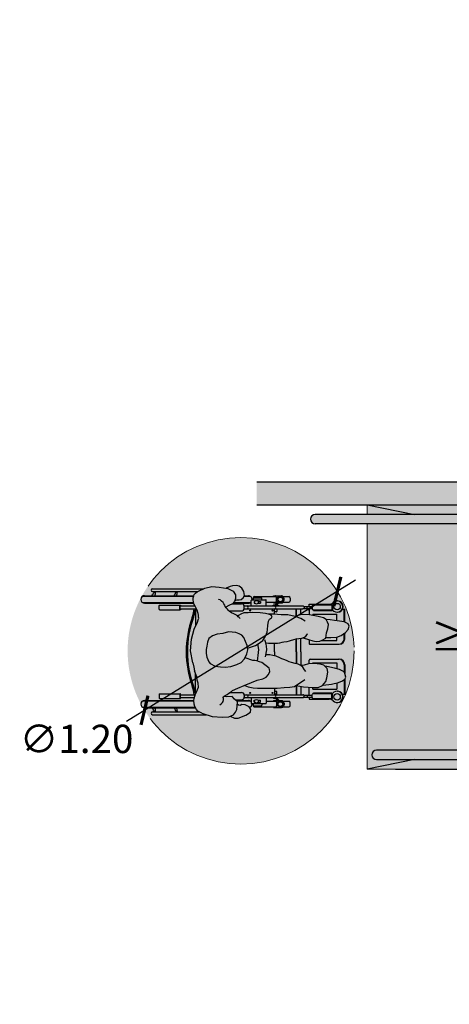
# Model space of a CAD drawing. Units: millimetres. Extents: x -2 to 18.4, y -0.2 to 11.8.
# Drawn here: x 7.1 to 9.4, y 0.4 to 5.6 of the extents above; entities that cross this region are included whole.
import ezdxf

# ---------------------------------------------------------------- set-up
doc = ezdxf.new("R2010")
doc.units = ezdxf.units.MM
doc.linetypes.add('LÍNEAS_OCULTAS2', pattern=[0.1875, 0.125, -0.0625])
doc.layers.add('Cotas', color=3, linetype='Continuous')
doc.styles.get("Standard").update_dxf_attribs({"font": 'arial.ttf'})
doc.dimstyles.new('1-75', dxfattribs={"dimscale": 0.075, "dimtxt": 2, "dimasz": 1.5, "dimexe": 1.5, "dimexo": 2, "dimgap": 0.75, "dimtad": 0, "dimtih": 1, "dimtoh": 1, "dimzin": 0, "dimdsep": 46, "dimtxsty": 'Standard', "dimblk1": 'ARCHTICK', "dimblk2": 'ARCHTICK', "dimsah": 1, "dimcen": 2.5, "dimdle": 1.5, "dimclrd": 256, "dimclre": 256, "dimclrt": 4, "dimadec": 0, "dimazin": 0, "dimtfac": 1, "dimtmove": 0, "dimatfit": 3, "dimfxl": 0.44, "dimtolj": 1, "dimtzin": 0, "dimarcsym": 0})

# ---------------------------------------------------------------- blocks, each defined once
blk = doc.blocks.new('_ArchTick')
at = {"color": 0, "linetype": 'ByBlock', "const_width": 0.15}
blk.add_lwpolyline([(-0.5, -0.5), (0.5, 0.5)], dxfattribs=at)
blk = doc.blocks.new('*D8')
at = {"layer": 'Cotas', "lineweight": -2, "transparency": 16777216}
for p, q in [((9.6067, 3.1731), (9.6067, 2.4937)), ((9.1191, 3.0606), (9.7192, 3.0606)), ((9.6067, 1.5486), (9.6067, 2.228)), ((9.1191, 1.6611), (9.7192, 1.6611))]:
    blk.add_line(p, q, dxfattribs=at)
at = {"layer": 'DEFPOINTS', "color": 0, "transparency": 16777216}
for p in [(8.9691, 3.0606), (8.9691, 1.6611), (9.6067, 1.6611)]:
    blk.add_point(p, dxfattribs=at)
at = {"layer": 'Cotas', "lineweight": -2, "transparency": 16777216, "xscale": 0.1125, "yscale": 0.1125, "zscale": 0.1125}
for p, rotation in [((9.6067, 3.0606), 90), ((9.6067, 1.6611), 270)]:
    blk.add_blockref('_ArchTick', p, dxfattribs=dict(at, rotation=rotation))
at = {"layer": 'Cotas', "color": 4, "transparency": 16777216, "insert": (9.6067, 2.3608), "char_height": 0.15, "attachment_point": 5}
blk.add_mtext('\\A1;≥1.20', dxfattribs=at)
blk = doc.blocks.new('USR')
at = {"true_color": 0xb8b8b8}
h = blk.add_hatch(color=9, dxfattribs=at)
h.dxf.hatch_style = 1
h.paths.add_polyline_path([(-0.1428, -0.54), (-0.146, -0.5139), (-0.155, -0.4841), (-0.1654, -0.4639), (-0.1829, -0.447), (-0.2077, -0.436), (-0.2265, -0.431), (-0.2467, -0.4354), (-0.267, -0.4434), (-0.2861, -0.4502), (-0.2969, -0.4608), (-0.303, -0.4725), (-0.3091, -0.489), (-0.312, -0.5245), (-0.3053, -0.5519), (-0.301, -0.5792), (-0.293, -0.6006), (-0.2802, -0.6186), (-0.2637, -0.6259), (-0.2436, -0.6286), (-0.2283, -0.6324), (-0.2081, -0.6315), (-0.1915, -0.6282), (-0.1689, -0.619), (-0.1605, -0.6132), (-0.1471, -0.5885), (-0.1443, -0.5625)])
h.paths.add_polyline_path([(-0.0693, 0.0039), (-0.0767, 0.0233), (-0.0855, 0.0345), (-0.0954, 0.0399), (-0.1118, 0.0356), (-0.121, 0.0312), (-0.125, 0.0223), (-0.131, 0.0089), (-0.1388, -0.015), (-0.1464, -0.0509), (-0.1482, -0.0611), (-0.1369, -0.0493), (-0.1191, -0.0472), (-0.0919, -0.0512), (-0.0731, -0.0562), (-0.057, -0.0696), (-0.0609, -0.03)])
h.paths.add_polyline_path([(-0.3276, -0.0465), (-0.3076, -0.0527), (-0.286, -0.056), (-0.2862, -0.0507), (-0.286, -0.0329), (-0.2879, -0.0033), (-0.2947, 0.017), (-0.3098, 0.0373), (-0.3238, 0.0517), (-0.3404, 0.0555), (-0.3511, 0.051), (-0.3608, 0.0321), (-0.3636, 0.0085), (-0.3674, -0.014), (-0.3713, -0.0364), (-0.3716, -0.0542), (-0.3596, -0.0484), (-0.3477, -0.0439)])
h.paths.add_polyline_path([(-0.4905, -0.4908), (-0.4727, -0.4911), (-0.4642, -0.4933), (-0.4671, -0.4843), (-0.4663, -0.4737), (-0.4682, -0.463), (-0.4771, -0.4538), (-0.4877, -0.4467), (-0.5066, -0.4506), (-0.5221, -0.4595), (-0.5321, -0.4726), (-0.5353, -0.4867), (-0.534, -0.5054), (-0.531, -0.5157), (-0.5228, -0.5357), (-0.5218, -0.5283), (-0.5084, -0.5012)])
h.paths.add_polyline_path([(0.0885, -0.4412), (0.0743, -0.4184), (0.06, -0.4166), (0.0486, -0.4256), (0.0391, -0.445), (0.037, -0.4605), (0.0421, -0.4682), (0.0397, -0.4761), (0.0354, -0.4819), (0.0433, -0.4825), (0.0604, -0.4837), (0.0737, -0.49), (0.0862, -0.5), (0.0928, -0.5159), (0.1029, -0.4962), (0.1024, -0.4775)])
at = {"true_color": 0xdbdbdb}
h = blk.add_hatch(color=254, dxfattribs=at)
h.dxf.hatch_style = 1
h.paths.add_polyline_path([(-0.0471, -0.2295), (-0.0492, -0.207), (-0.0544, -0.1992), (-0.0485, -0.1631), (-0.0459, -0.1419), (-0.0455, -0.117), (-0.0452, -0.0933), (-0.0543, -0.0718), (-0.0731, -0.0562), (-0.0919, -0.0512), (-0.1191, -0.0472), (-0.1369, -0.0493), (-0.1526, -0.0657), (-0.1576, -0.0846), (-0.1604, -0.1129), (-0.1584, -0.139), (-0.1528, -0.1604), (-0.1506, -0.1735), (-0.1494, -0.1757), (-0.1506, -0.1771), (-0.1567, -0.1888), (-0.1605, -0.2042), (-0.1652, -0.2216), (-0.1692, -0.2332), (-0.175, -0.2461), (-0.179, -0.2586), (-0.1834, -0.2679), (-0.1879, -0.2782), (-0.195, -0.2951), (-0.1985, -0.3107), (-0.2021, -0.3249), (-0.2025, -0.3391), (-0.2029, -0.3447), (-0.2257, -0.3405), (-0.2461, -0.3418), (-0.2589, -0.3447), (-0.2581, -0.3418), (-0.2568, -0.332), (-0.2564, -0.32), (-0.2559, -0.3115), (-0.2559, -0.3013), (-0.2568, -0.288), (-0.259, -0.2791), (-0.2608, -0.2679), (-0.263, -0.2581), (-0.2653, -0.2443), (-0.2684, -0.2332), (-0.2706, -0.2239), (-0.2733, -0.2172), (-0.2789, -0.1953), (-0.2811, -0.187), (-0.2821, -0.1716), (-0.2846, -0.1651), (-0.2757, -0.1397), (-0.2695, -0.1196), (-0.2669, -0.1031), (-0.2678, -0.0853), (-0.2723, -0.0734), (-0.2816, -0.0567), (-0.3076, -0.0527), (-0.3276, -0.0465), (-0.3477, -0.0439), (-0.3596, -0.0484), (-0.3716, -0.0542), (-0.3801, -0.0683), (-0.3864, -0.0931), (-0.3953, -0.1344), (-0.3957, -0.1652), (-0.3947, -0.1806), (-0.3864, -0.2033), (-0.3868, -0.2044), (-0.3944, -0.2399), (-0.3949, -0.2707), (-0.3978, -0.3062), (-0.3982, -0.3338), (-0.3969, -0.3275), (-0.3932, -0.3193), (-0.3872, -0.3146), (-0.3802, -0.3171), (-0.3744, -0.3266), (-0.3638, -0.3327), (-0.3437, -0.3354), (-0.3248, -0.3368), (-0.3106, -0.3382), (-0.2952, -0.3444), (-0.2847, -0.3505), (-0.2718, -0.3601), (-0.2636, -0.3709), (-0.2555, -0.3817), (-0.2546, -0.3832), (-0.2274, -0.3792), (-0.2141, -0.3796), (-0.1717, -0.385), (-0.1677, -0.3747), (-0.1652, -0.364), (-0.1386, -0.3289), (-0.1315, -0.3278), (-0.122, -0.3256), (-0.1079, -0.3317), (-0.095, -0.3426), (-0.0869, -0.3593), (-0.0802, -0.3866), (-0.0688, -0.414), (-0.0549, -0.4462), (-0.0489, -0.4297), (-0.0438, -0.4061), (-0.0411, -0.3848), (-0.0418, -0.3528), (-0.0425, -0.3184), (-0.0421, -0.2912), (-0.0452, -0.2568)])
h.paths.add_polyline_path([(-0.2274, -0.3792), (-0.2546, -0.3832), (-0.2474, -0.3948), (-0.2339, -0.4326), (-0.2265, -0.431), (-0.2077, -0.436), (-0.1882, -0.4446), (-0.1753, -0.4077), (-0.1752, -0.3983), (-0.1727, -0.3876), (-0.1717, -0.385), (-0.2141, -0.3796)], flags=17)
h.paths.add_polyline_path([(-0.2861, -0.4502), (-0.267, -0.4434), (-0.2467, -0.4354), (-0.2339, -0.4326), (-0.2474, -0.3948), (-0.2555, -0.3817), (-0.2636, -0.3709), (-0.2718, -0.3601), (-0.2847, -0.3505), (-0.2952, -0.3444), (-0.3106, -0.3382), (-0.3248, -0.3368), (-0.3437, -0.3354), (-0.3638, -0.3327), (-0.3744, -0.3266), (-0.3802, -0.3171), (-0.3872, -0.3146), (-0.3932, -0.3193), (-0.3969, -0.3275), (-0.4007, -0.3464), (-0.4047, -0.3724), (-0.4064, -0.4079), (-0.4043, -0.4293), (-0.4034, -0.4506), (-0.3977, -0.4649), (-0.3919, -0.4757), (-0.3883, -0.4803), (-0.3908, -0.483), (-0.3945, -0.4885), (-0.3996, -0.4983), (-0.4042, -0.5094), (-0.407, -0.5154), (-0.4116, -0.5205), (-0.4176, -0.5255), (-0.4222, -0.5297), (-0.4282, -0.5348), (-0.4316, -0.5372), (-0.4319, -0.5367), (-0.4388, -0.5224), (-0.4481, -0.5056), (-0.4586, -0.4948), (-0.4727, -0.4911), (-0.4905, -0.4908), (-0.5084, -0.5012), (-0.5218, -0.5283), (-0.5272, -0.5685), (-0.5313, -0.6051), (-0.5223, -0.6384), (-0.5091, -0.668), (-0.5045, -0.6754), (-0.498, -0.6823), (-0.4916, -0.6893), (-0.486, -0.6911), (-0.4768, -0.6939), (-0.4671, -0.6939), (-0.4564, -0.692), (-0.4449, -0.6888), (-0.4366, -0.6846), (-0.4264, -0.6791), (-0.4167, -0.6754), (-0.4065, -0.6722), (-0.4014, -0.6698), (-0.3922, -0.6685), (-0.3834, -0.6685), (-0.3788, -0.6675), (-0.3709, -0.6694), (-0.3593, -0.674), (-0.3263, -0.6887), (-0.2768, -0.7024), (-0.2212, -0.7068), (-0.1641, -0.6958), (-0.1431, -0.6909), (-0.1258, -0.6875), (-0.0969, -0.6765), (-0.0805, -0.6742), (-0.0657, -0.6697), (-0.0464, -0.6691), (-0.0357, -0.6731), (-0.0232, -0.6782), (-0.0147, -0.6833), (-0.0033, -0.6867), (0.0086, -0.6895), (0.0177, -0.6907), (0.0352, -0.689), (0.0466, -0.6861), (0.0608, -0.6776), (0.0681, -0.672), (0.079, -0.6533), (0.0937, -0.6029), (0.0983, -0.5537), (0.0954, -0.522), (0.0862, -0.5), (0.0737, -0.49), (0.0604, -0.4837), (0.0433, -0.4825), (0.0246, -0.4812), (0.0204, -0.4837), (0.0104, -0.4954), (-0.0012, -0.5075), (-0.0008, -0.5333), (-0.002, -0.5457), (-0.0028, -0.5449), (-0.0073, -0.5397), (-0.0118, -0.5312), (-0.0175, -0.5222), (-0.026, -0.5097), (-0.03, -0.5046), (-0.0413, -0.4796), (-0.0539, -0.4486), (-0.0688, -0.414), (-0.0802, -0.3866), (-0.0869, -0.3593), (-0.095, -0.3426), (-0.1079, -0.3317), (-0.122, -0.3256), (-0.1315, -0.3278), (-0.1386, -0.3289), (-0.1652, -0.364), (-0.1677, -0.3747), (-0.1727, -0.3876), (-0.1752, -0.3983), (-0.1753, -0.4077), (-0.1882, -0.4446), (-0.1829, -0.447), (-0.1654, -0.4639), (-0.155, -0.4841), (-0.146, -0.5139), (-0.1428, -0.54), (-0.1443, -0.5625), (-0.1471, -0.5885), (-0.1605, -0.6132), (-0.1689, -0.619), (-0.1915, -0.6282), (-0.2081, -0.6315), (-0.2283, -0.6324), (-0.2436, -0.6286), (-0.2637, -0.6259), (-0.2802, -0.6186), (-0.293, -0.6006), (-0.301, -0.5792), (-0.3053, -0.5519), (-0.312, -0.5245), (-0.3091, -0.489), (-0.303, -0.4725), (-0.2969, -0.4608)])
at = {"color": 6}
for p, q in [((-0.4612, -0.0023), (-0.4612, 0)), ((-0.3596, 0.0345), (-0.4215, 0.0345)), ((-0.4215, 0.0239), (-0.4215, 0.0345)), ((-0.3609, 0.0319), (-0.4215, 0.0319)), ((-0.4071, -0.0023), (-0.4071, 0)), ((-0.2796, 0.0345), (-0.3077, 0.0345)), ((-0.2796, 0.0319), (-0.3058, 0.0319)), ((-0.2529, -0.1318), (-0.2529, 0.0077)), ((-0.1813, -0.1318), (-0.1813, 0.0077)), ((-0.1546, 0.0345), (-0.1141, 0.0345)), ((-0.1546, 0.0319), (-0.1195, 0.0319)), ((-0.0855, 0.0345), (-0.0126, 0.0345)), ((-0.0834, 0.0319), (-0.0126, 0.0319)), ((-0.0271, -0.0023), (-0.0271, 0)), ((-0.0126, 0.0239), (-0.0126, 0.0345)), ((0.0271, -0.0023), (0.0271, 0)), ((-0.4453, -0.1363), (-0.4453, -0.0405)), ((-0.4425, -0.0238), (-0.4177, -0.0238)), ((-0.4425, -0.1182), (-0.4425, -0.0238)), ((-0.4184, -0.1182), (-0.4184, -0.0238)), ((-0.4151, -0.0282), (-0.4184, -0.0282)), ((-0.4184, -0.0313), (-0.4151, -0.0313)), ((-0.4151, -0.1162), (-0.4151, -0.0282)), ((-0.4071, -0.0015), (-0.4071, -0.0015)), ((-0.3657, -0.0038), (-0.3973, -0.0038)), ((-0.3973, -0.1185), (-0.3973, -0.0038)), ((-0.2707, -0.0038), (-0.2879, -0.0038)), ((-0.2707, -0.0778), (-0.2707, -0.0038)), ((-0.1635, -0.0038), (-0.1351, -0.0038)), ((-0.1635, -0.1185), (-0.1635, -0.0038)), ((-0.0674, -0.0038), (-0.0369, -0.0038)), ((-0.0369, -0.1185), (-0.0369, -0.0038)), ((-0.0191, -0.0282), (-0.0157, -0.0282)), ((-0.0191, -0.1162), (-0.0191, -0.0282)), ((-0.0157, -0.0313), (-0.0191, -0.0313)), ((0.0083, -0.0238), (-0.0165, -0.0238)), ((-0.0157, -0.1182), (-0.0157, -0.0238)), ((0.0083, -0.1182), (0.0083, -0.0238)), ((0.0111, -0.1363), (0.0111, -0.0405)), ((-0.4354, -0.1363), (-0.4453, -0.1363)), ((-0.4354, -0.1627), (-0.4354, -0.1222)), ((-0.4256, -0.1627), (-0.4256, -0.1222)), ((-0.4256, -0.1363), (-0.3953, -0.1363)), ((-0.4256, -0.146), (-0.4158, -0.1363)), ((-0.4184, -0.1162), (-0.4151, -0.1162)), ((-0.3973, -0.1185), (-0.3918, -0.1185)), ((-0.2746, -0.1363), (-0.2573, -0.1363)), ((-0.1586, -0.1363), (-0.1769, -0.1363)), ((-0.1599, -0.1185), (-0.1635, -0.1185)), ((-0.0086, -0.1363), (-0.0458, -0.1363)), ((-0.0369, -0.1185), (-0.0455, -0.1185)), ((-0.0157, -0.1162), (-0.0191, -0.1162)), ((-0.0086, -0.1627), (-0.0086, -0.1222)), ((0.0012, -0.1627), (0.0012, -0.1222)), ((0.0012, -0.1363), (0.0111, -0.1363)), ((-0.4372, -0.4489), (-0.4372, -0.167)), ((-0.4238, -0.4489), (-0.4238, -0.167)), ((-0.395, -0.1772), (-0.4238, -0.1772)), ((-0.2171, -0.1772), (-0.2817, -0.1772)), ((-0.2171, -0.1772), (-0.1507, -0.1772)), ((-0.0508, -0.1772), (-0.0104, -0.1772)), ((-0.0104, -0.4489), (-0.0104, -0.167)), ((0.003, -0.4489), (0.003, -0.167)), ((-0.4822, -0.2618), (-0.4822, -0.2349)), ((-0.4751, -0.2278), (-0.4626, -0.2278)), ((-0.4555, -0.2618), (-0.4555, -0.2349)), ((-0.3887, -0.197), (-0.4238, -0.197)), ((-0.3878, -0.1995), (-0.4238, -0.1995)), ((-0.2171, -0.197), (-0.2784, -0.197)), ((-0.2171, -0.1995), (-0.2778, -0.1995)), ((-0.2171, -0.197), (-0.1587, -0.197)), ((-0.2171, -0.1995), (-0.1594, -0.1995)), ((-0.0542, -0.1995), (-0.0104, -0.1995)), ((-0.0541, -0.197), (-0.0104, -0.197)), ((0.0213, -0.2618), (0.0213, -0.2349)), ((0.0409, -0.2278), (0.0284, -0.2278)), ((0.048, -0.2618), (0.048, -0.2349)), ((-0.4859, -0.3085), (-0.4859, -0.2692)), ((-0.4397, -0.2926), (-0.455, -0.2814)), ((-0.4518, -0.2838), (-0.4518, -0.2692)), ((-0.4518, -0.2698), (-0.4518, -0.2692)), ((-0.4372, -0.2801), (-0.4414, -0.3008)), ((0.003, -0.2801), (0.0072, -0.3008)), ((0.0055, -0.2926), (0.0209, -0.2814)), ((0.0176, -0.2838), (0.0176, -0.2692)), ((0.0176, -0.2698), (0.0176, -0.2692)), ((0.0517, -0.3085), (0.0517, -0.2692)), ((-0.4841, -0.3085), (-0.4859, -0.3085)), ((-0.4841, -0.3085), (-0.4841, -0.2986)), ((-0.4822, -0.3989), (-0.4822, -0.2961)), ((-0.441, -0.2991), (-0.4586, -0.2863)), ((-0.4555, -0.3425), (-0.4555, -0.2961)), ((-0.4543, -0.3008), (-0.4536, -0.3)), ((-0.4536, -0.3085), (-0.4536, -0.2986)), ((-0.4518, -0.3085), (-0.4536, -0.3085)), ((-0.4518, -0.3085), (-0.4518, -0.2913)), ((-0.3975, -0.3025), (-0.4238, -0.3025)), ((-0.4219, -0.2937), (-0.4219, -0.3025)), ((-0.4201, -0.2919), (-0.4103, -0.2919)), ((-0.4085, -0.2937), (-0.4085, -0.3025)), ((-0.2171, -0.3025), (-0.2559, -0.3025)), ((-0.2171, -0.3025), (-0.1967, -0.3025)), ((-0.0423, -0.3025), (-0.0104, -0.3025)), ((-0.0257, -0.2937), (-0.0257, -0.3025)), ((-0.0141, -0.2919), (-0.0239, -0.2919)), ((-0.0123, -0.2937), (-0.0123, -0.3025)), ((0.0069, -0.2991), (0.0245, -0.2863)), ((0.0176, -0.3085), (0.0176, -0.2913)), ((0.0176, -0.3085), (0.0194, -0.3085)), ((0.0194, -0.3085), (0.0194, -0.2986)), ((0.0213, -0.3425), (0.0213, -0.2961)), ((0.048, -0.3989), (0.048, -0.2961)), ((0.05, -0.3085), (0.05, -0.2986)), ((0.05, -0.3085), (0.0517, -0.3085)), ((-0.4766, -0.4027), (-0.4766, -0.3667)), ((-0.4667, -0.364), (-0.4739, -0.364)), ((-0.4667, -0.4122), (-0.4667, -0.3452)), ((-0.4372, -0.3425), (-0.4641, -0.3425)), ((-0.4592, -0.3824), (-0.4592, -0.3709)), ((-0.4592, -0.3709), (-0.4508, -0.3709)), ((-0.4508, -0.3824), (-0.4508, -0.3709)), ((0.003, -0.3425), (0.0299, -0.3425)), ((0.025, -0.3709), (0.0166, -0.3709)), ((0.0166, -0.3824), (0.0166, -0.3709)), ((0.025, -0.3824), (0.025, -0.3709)), ((0.0326, -0.4122), (0.0326, -0.3452)), ((0.0326, -0.364), (0.0398, -0.364)), ((0.0424, -0.4027), (0.0424, -0.3667)), ((-0.484, -0.4492), (-0.484, -0.4196)), ((-0.4751, -0.406), (-0.4667, -0.406)), ((-0.4667, -0.4054), (-0.4739, -0.4054)), ((-0.4702, -0.4112), (-0.4667, -0.4078)), ((-0.4372, -0.4149), (-0.4641, -0.4149)), ((-0.4592, -0.4017), (-0.4592, -0.3977)), ((-0.4592, -0.4017), (-0.4508, -0.4017)), ((-0.4537, -0.4998), (-0.4537, -0.4196)), ((-0.4508, -0.4017), (-0.4508, -0.3977)), ((0.003, -0.4149), (0.0299, -0.4149)), ((0.0166, -0.4017), (0.0166, -0.3977)), ((0.025, -0.4017), (0.0166, -0.4017)), ((0.0195, -0.4848), (0.0195, -0.4196)), ((0.025, -0.4017), (0.025, -0.3977)), ((0.0326, -0.4054), (0.0398, -0.4054)), ((0.0409, -0.406), (0.0326, -0.406)), ((0.0498, -0.4247), (0.0498, -0.4196)), ((-0.4867, -0.4474), (-0.4867, -0.4289)), ((-0.451, -0.5026), (-0.451, -0.4289)), ((-0.4479, -0.506), (-0.4479, -0.462)), ((-0.4265, -0.4486), (-0.4345, -0.4486)), ((-0.4131, -0.5217), (-0.4131, -0.462)), ((-0.0211, -0.5169), (-0.0211, -0.462)), ((-0.0077, -0.4486), (0.0003, -0.4486)), ((0.0137, -0.4916), (0.0137, -0.462)), ((0.0169, -0.4879), (0.0169, -0.4289)), ((-0.0039, -0.5436), (-0.0016, -0.5412)), ((-0.5201, -0.8901), (-0.5201, -0.6434)), ((0.0859, -0.8901), (0.0859, -0.6297)), ((-0.5067, -0.8901), (-0.5067, -0.6719)), ((-0.4867, -0.928), (-0.4867, -0.6909)), ((-0.484, -0.9374), (-0.484, -0.6917)), ((-0.4537, -0.9374), (-0.4537, -0.6913)), ((-0.451, -0.928), (-0.451, -0.6905)), ((-0.4372, -0.7552), (-0.4372, -0.6849)), ((-0.4238, -0.7552), (-0.4238, -0.6781)), ((-0.4238, -0.6825), (-0.3402, -0.6825)), ((-0.016, -0.6825), (-0.1126, -0.6825)), ((-0.0104, -0.7552), (-0.0104, -0.6846)), ((0.003, -0.7552), (0.003, -0.6882)), ((0.003, -0.6942), (0.0078, -0.6894)), ((0.0169, -0.928), (0.0169, -0.6906)), ((0.0195, -0.9374), (0.0195, -0.6905)), ((0.0498, -0.9374), (0.0498, -0.6842)), ((0.0525, -0.928), (0.0525, -0.6826)), ((0.0725, -0.8901), (0.0725, -0.6644)), ((-0.4416, -0.8559), (-0.4416, -0.7562)), ((-0.4193, -0.8559), (-0.4193, -0.7562)), ((-0.0148, -0.8559), (-0.0148, -0.7562)), ((0.0075, -0.8559), (0.0075, -0.7562))]:
    blk.add_line(p, q, dxfattribs=at)
for points in [[(-0.286, -0.056), (-0.2862, -0.0507), (-0.286, -0.0329), (-0.2879, -0.0033), (-0.2947, 0.017), (-0.3098, 0.0373), (-0.3238, 0.0517), (-0.3404, 0.0555), (-0.3511, 0.051), (-0.3608, 0.0321), (-0.3636, 0.0085), (-0.3674, -0.014), (-0.3713, -0.0364), (-0.3716, -0.0542)], [(-0.057, -0.0696), (-0.0609, -0.03), (-0.0693, 0.0039), (-0.0767, 0.0233), (-0.0855, 0.0345), (-0.0954, 0.0399), (-0.1118, 0.0356), (-0.121, 0.0312), (-0.125, 0.0223), (-0.131, 0.0089), (-0.1388, -0.015), (-0.1464, -0.0509), (-0.1482, -0.0611)], [(-0.2846, -0.1651), (-0.2757, -0.1397), (-0.2695, -0.1196), (-0.2669, -0.1031), (-0.2678, -0.0853), (-0.2723, -0.0734), (-0.2816, -0.0567), (-0.3076, -0.0527), (-0.3276, -0.0465), (-0.3477, -0.0439), (-0.3596, -0.0484), (-0.3716, -0.0542), (-0.3801, -0.0683), (-0.3864, -0.0931), (-0.3953, -0.1344), (-0.3957, -0.1652), (-0.3947, -0.1806), (-0.3864, -0.2033)], [(-0.0544, -0.1992), (-0.0485, -0.1631), (-0.0459, -0.1419), (-0.0455, -0.117), (-0.0452, -0.0933), (-0.0543, -0.0718), (-0.0731, -0.0562), (-0.0919, -0.0512), (-0.1191, -0.0472), (-0.1369, -0.0493), (-0.1526, -0.0657), (-0.1576, -0.0846), (-0.1604, -0.1129), (-0.1584, -0.139), (-0.1528, -0.1604), (-0.1506, -0.1735), (-0.1494, -0.1757)], [(-0.3648, -0.1562), (-0.3769, -0.1761), (-0.3868, -0.2044), (-0.3944, -0.2399), (-0.3949, -0.2707), (-0.3978, -0.3062), (-0.3982, -0.3338)], [(-0.2789, -0.1953), (-0.2811, -0.187), (-0.2821, -0.1716), (-0.2866, -0.1597), (-0.2913, -0.1525), (-0.3007, -0.1464), (-0.3054, -0.1452)], [(-0.1218, -0.1526), (-0.1302, -0.1584), (-0.1422, -0.1677), (-0.1506, -0.1771), (-0.1567, -0.1888), (-0.1605, -0.2042)], [(-0.0549, -0.4462), (-0.0489, -0.4297), (-0.0438, -0.4061), (-0.0411, -0.3848), (-0.0418, -0.3528), (-0.0425, -0.3184), (-0.0421, -0.2912), (-0.0452, -0.2568), (-0.0471, -0.2295), (-0.0492, -0.207), (-0.0828, -0.1567)], [(-0.2789, -0.1953), (-0.2733, -0.2172), (-0.2706, -0.2239), (-0.2684, -0.2332), (-0.2653, -0.2443), (-0.263, -0.2581), (-0.2608, -0.2679), (-0.259, -0.2791), (-0.2568, -0.288), (-0.2559, -0.3013), (-0.2559, -0.3115), (-0.2564, -0.32), (-0.2568, -0.332), (-0.2581, -0.3418), (-0.2589, -0.3447)], [(-0.1605, -0.2042), (-0.1652, -0.2216), (-0.1692, -0.2332), (-0.175, -0.2461), (-0.179, -0.2586), (-0.1834, -0.2679), (-0.1879, -0.2782), (-0.195, -0.2951), (-0.1985, -0.3107), (-0.2021, -0.3249), (-0.2025, -0.3391), (-0.2029, -0.3447)], [(-0.2339, -0.4326), (-0.2474, -0.3948), (-0.2555, -0.3817), (-0.2636, -0.3709), (-0.2718, -0.3601), (-0.2847, -0.3505), (-0.2952, -0.3444), (-0.3106, -0.3382), (-0.3248, -0.3368), (-0.3437, -0.3354), (-0.3638, -0.3327), (-0.3744, -0.3266), (-0.3802, -0.3171), (-0.3872, -0.3146), (-0.3932, -0.3193), (-0.3969, -0.3275), (-0.4007, -0.3464), (-0.4047, -0.3724), (-0.4064, -0.4079), (-0.4043, -0.4293), (-0.4034, -0.4506), (-0.3977, -0.4649), (-0.3919, -0.4757), (-0.3883, -0.4803)], [(-0.0413, -0.4796), (-0.0539, -0.4486), (-0.0688, -0.414), (-0.0802, -0.3866), (-0.0869, -0.3593), (-0.095, -0.3426), (-0.1079, -0.3317), (-0.122, -0.3256), (-0.1315, -0.3278), (-0.1386, -0.3289), (-0.1652, -0.364), (-0.1677, -0.3747), (-0.1727, -0.3876), (-0.1752, -0.3983), (-0.1753, -0.4077), (-0.1882, -0.4446)], [(-0.1919, -0.3467), (-0.2257, -0.3405), (-0.2461, -0.3418), (-0.2639, -0.3458), (-0.2737, -0.3494)], [(-0.1717, -0.385), (-0.2141, -0.3796), (-0.2274, -0.3792), (-0.2546, -0.3832)], [(0.0928, -0.5159), (0.1029, -0.4962), (0.1024, -0.4775), (0.0885, -0.4412), (0.0743, -0.4184), (0.06, -0.4166), (0.0486, -0.4256), (0.0391, -0.445), (0.037, -0.4605), (0.0421, -0.4682), (0.0397, -0.4761), (0.0354, -0.4819)], [(-0.4642, -0.4933), (-0.4671, -0.4843), (-0.4663, -0.4737), (-0.4682, -0.463), (-0.4771, -0.4538), (-0.4877, -0.4467), (-0.5066, -0.4506), (-0.5221, -0.4595), (-0.5321, -0.4726), (-0.5353, -0.4867), (-0.534, -0.5054), (-0.531, -0.5157), (-0.5228, -0.5357)], [(-0.3769, -0.4682), (-0.382, -0.4728), (-0.3857, -0.4774), (-0.3908, -0.483), (-0.3945, -0.4885), (-0.3996, -0.4983), (-0.4042, -0.5094), (-0.407, -0.5154), (-0.4116, -0.5205), (-0.4176, -0.5255), (-0.4222, -0.5297), (-0.4282, -0.5348), (-0.4352, -0.5399), (-0.4403, -0.5427), (-0.4472, -0.5464), (-0.4532, -0.5505), (-0.4611, -0.5575), (-0.4661, -0.5649), (-0.4685, -0.5704), (-0.4698, -0.5732)], [(-0.5223, -0.6384), (-0.5313, -0.6051), (-0.5272, -0.5685), (-0.5218, -0.5283), (-0.5084, -0.5012), (-0.4905, -0.4908), (-0.4727, -0.4911), (-0.4586, -0.4948), (-0.4481, -0.5056), (-0.4388, -0.5224), (-0.4319, -0.5367), (-0.4316, -0.5372)], [(0.0381, -0.5653), (0.0324, -0.5573), (0.0279, -0.5534), (0.0216, -0.5505), (0.0137, -0.5483), (0.0075, -0.5477), (0.0035, -0.5494), (0.0012, -0.5511), (0.0001, -0.5483), (-0.0028, -0.5449), (-0.0073, -0.5397), (-0.0118, -0.5312), (-0.0175, -0.5222), (-0.026, -0.5097), (-0.03, -0.5046), (-0.0413, -0.4796)], [(0.0937, -0.6029), (0.0983, -0.5537), (0.0954, -0.522), (0.0862, -0.5), (0.0737, -0.49), (0.0604, -0.4837), (0.0433, -0.4825), (0.0246, -0.4812), (0.0204, -0.4837), (0.0104, -0.4954), (-0.0012, -0.5075), (-0.0008, -0.5333), (-0.002, -0.5457)], [(0.079, -0.6533), (0.0937, -0.6029)], [(-0.3593, -0.674), (-0.3709, -0.6694), (-0.3788, -0.6675), (-0.3834, -0.6685), (-0.3922, -0.6685), (-0.4014, -0.6698), (-0.4065, -0.6722), (-0.4167, -0.6754), (-0.4264, -0.6791), (-0.4366, -0.6846), (-0.4449, -0.6888), (-0.4564, -0.692), (-0.4671, -0.6939), (-0.4768, -0.6939), (-0.486, -0.6911), (-0.4916, -0.6893), (-0.498, -0.6823), (-0.5045, -0.6754), (-0.5091, -0.668), (-0.5223, -0.6384)], [(0.079, -0.6533), (0.0681, -0.672), (0.0608, -0.6776), (0.0466, -0.6861), (0.0352, -0.689), (0.0177, -0.6907), (0.0086, -0.6895), (-0.0033, -0.6867), (-0.0147, -0.6833), (-0.0232, -0.6782), (-0.0357, -0.6731), (-0.0464, -0.6691), (-0.0657, -0.6697), (-0.0805, -0.6742), (-0.0969, -0.6765), (-0.1258, -0.6875)], [(-0.1641, -0.6958), (-0.2212, -0.7068), (-0.2768, -0.7024), (-0.3263, -0.6887), (-0.3593, -0.674)], [(-0.1641, -0.6958), (-0.1431, -0.6909), (-0.1258, -0.6875)]]:
    blk.add_lwpolyline(points, dxfattribs=at)
for points in [[(-0.4425, -0.0238, 0.216092), (-0.4419, -0.0251, 0.093108), (-0.439, -0.0269, 0.049776), (-0.4354, -0.0278, 0.037322), (-0.4305, -0.0281, 0.037322), (-0.4256, -0.0278, 0.049776), (-0.422, -0.0269, 0.093108), (-0.4191, -0.0251, 0.216092), (-0.4184, -0.0238, 0.216092)], [(0.0083, -0.0238, -0.216092), (0.0077, -0.0251, -0.093108), (0.0048, -0.0269, -0.049776), (0.0012, -0.0278, -0.037322), (-0.0037, -0.0281, -0.037322), (-0.0086, -0.0278, -0.049776), (-0.0122, -0.0269, -0.093108), (-0.0151, -0.0251, -0.216092), (-0.0157, -0.0238, -0.216092)], [(-0.4425, -0.1182, 0.216092), (-0.4419, -0.1196, 0.093108), (-0.439, -0.1213, 0.049776), (-0.4354, -0.1222, 0.037322), (-0.4305, -0.1226, 0.037322), (-0.4256, -0.1222, 0.049776), (-0.422, -0.1213, 0.093108), (-0.4191, -0.1196, 0.216092), (-0.4184, -0.1182, 0.216092)], [(0.0083, -0.1182, -0.216092), (0.0077, -0.1196, -0.093108), (0.0048, -0.1213, -0.049776), (0.0012, -0.1222, -0.037322), (-0.0037, -0.1226, -0.037322), (-0.0086, -0.1222, -0.049776), (-0.0122, -0.1213, -0.093108), (-0.0151, -0.1196, -0.216092), (-0.0157, -0.1182, -0.216092)], [(-0.4372, -0.167, -0.102396), (-0.4367, -0.1646, -0.100024), (-0.4352, -0.1625, -0.096842), (-0.433, -0.1611, -0.094707), (-0.4305, -0.1606, -0.094707), (-0.4279, -0.1611, -0.096842), (-0.4258, -0.1625, -0.100024), (-0.4243, -0.1646, -0.102396), (-0.4238, -0.167, -0.102396)], [(-0.4256, -0.1457, -0.268846), (-0.4258, -0.1461, -0.071939), (-0.427, -0.1465, -0.033766), (-0.4285, -0.1468, -0.0245), (-0.4305, -0.1469, -0.0245), (-0.4325, -0.1468, -0.033766), (-0.4339, -0.1465, -0.071939), (-0.4352, -0.1461, -0.268846), (-0.4354, -0.1457, -0.268846)], [(0.003, -0.167, 0.102396), (0.0025, -0.1646, 0.100024), (0.001, -0.1625, 0.096842), (-0.0011, -0.1611, 0.094707), (-0.0037, -0.1606, 0.094707), (-0.0063, -0.1611, 0.096842), (-0.0084, -0.1625, 0.100024), (-0.0099, -0.1646, 0.102396), (-0.0104, -0.167, 0.102396)], [(-0.0086, -0.1457, 0.268846), (-0.0084, -0.1461, 0.071939), (-0.0071, -0.1465, 0.033766), (-0.0057, -0.1468, 0.0245), (-0.0037, -0.1469, 0.0245), (-0.0017, -0.1468, 0.033766), (-0.0002, -0.1465, 0.071939), (0.001, -0.1461, 0.268846), (0.0012, -0.1457, 0.268846)], [(-0.4518, -0.2692, 0.134092), (-0.453, -0.2649, 0.106821), (-0.4568, -0.2608, 0.082445), (-0.4621, -0.2582, 0.070844), (-0.4688, -0.2573, 0.070844), (-0.4756, -0.2582, 0.082445), (-0.4809, -0.2608, 0.106821), (-0.4847, -0.2649, 0.134092), (-0.4859, -0.2692, 0.134092)], [(0.0176, -0.2692, -0.134092), (0.0188, -0.2649, -0.106821), (0.0226, -0.2608, -0.082445), (0.0279, -0.2582, -0.070844), (0.0347, -0.2573, -0.070844), (0.0414, -0.2582, -0.082445), (0.0467, -0.2608, -0.106821), (0.0506, -0.2649, -0.134092), (0.0517, -0.2692, -0.134092)], [(-0.4518, -0.2986, 0.227454), (-0.4526, -0.2968, 0.089065), (-0.4568, -0.2946, 0.04605), (-0.4618, -0.2934, 0.034216), (-0.4688, -0.2929, 0.034216), (-0.4758, -0.2934, 0.04605), (-0.4809, -0.2946, 0.089065), (-0.4851, -0.2968, 0.227454), (-0.4859, -0.2986, 0.227454)], [(-0.4688, -0.2929, 0.025514), (-0.474, -0.2934, 0.04605), (-0.4791, -0.2946, 0.089065), (-0.4833, -0.2968, 0.227454), (-0.4841, -0.2986, 0.227454)], [(-0.4536, -0.2986, 0.227454), (-0.4544, -0.2968, 0.089065), (-0.4586, -0.2946, 0.04605), (-0.4636, -0.2934, 0.025514), (-0.4688, -0.2929, 0.034216)], [(0.0176, -0.2986, -0.227454), (0.0184, -0.2968, -0.089065), (0.0226, -0.2946, -0.04605), (0.0277, -0.2934, -0.034216), (0.0347, -0.2929, -0.034216), (0.0417, -0.2934, -0.04605), (0.0467, -0.2946, -0.089065), (0.0509, -0.2968, -0.227454), (0.0517, -0.2986, -0.227454)], [(0.0194, -0.2986, -0.227454), (0.0202, -0.2968, -0.089065), (0.0244, -0.2946, -0.04605), (0.0295, -0.2934, -0.025514), (0.0347, -0.2929, -0.034216)], [(0.0347, -0.2929, -0.025514), (0.0399, -0.2934, -0.04605), (0.045, -0.2946, -0.089065), (0.0491, -0.2968, -0.227454), (0.05, -0.2986, -0.227454)], [(-0.4193, -0.7562, -0.296651), (-0.4197, -0.7567, -0.058986), (-0.4226, -0.7576, -0.026428), (-0.4259, -0.758, -0.01898), (-0.4305, -0.7582, -0.01898), (-0.4351, -0.758, -0.026428), (-0.4384, -0.7576, -0.058986), (-0.4413, -0.7567, -0.296651), (-0.4416, -0.7562, -0.296651), (-0.4413, -0.7556, -0.058986), (-0.4384, -0.7547, -0.009659), (-0.4372, -0.7545, -0.01898)], [(-0.4238, -0.7552, -0.2864), (-0.424, -0.7555, -0.063859), (-0.4258, -0.7561, -0.029062), (-0.4277, -0.7564, -0.020942), (-0.4305, -0.7565, -0.020942), (-0.4332, -0.7564, -0.029062), (-0.4352, -0.7561, -0.063859), (-0.4369, -0.7555, -0.2864), (-0.4372, -0.7552, -0.2864)], [(-0.4238, -0.7545, -0.009659), (-0.4226, -0.7547, -0.058986), (-0.4197, -0.7556, -0.296651), (-0.4193, -0.7562, -0.296651)], [(-0.0148, -0.7562, 0.296651), (-0.0145, -0.7567, 0.058986), (-0.0116, -0.7576, 0.026428), (-0.0083, -0.758, 0.01898), (-0.0037, -0.7582, 0.01898), (0.0009, -0.758, 0.026428), (0.0042, -0.7576, 0.058986), (0.0071, -0.7567, 0.296651), (0.0075, -0.7562, 0.296651), (0.0071, -0.7556, 0.058986), (0.0042, -0.7547, 0.009659), (0.003, -0.7545, 0.01898)], [(-0.0104, -0.7545, 0.009659), (-0.0116, -0.7547, 0.058986), (-0.0145, -0.7556, 0.296651), (-0.0148, -0.7562, 0.296651)], [(-0.0104, -0.7552, 0.2864), (-0.0101, -0.7555, 0.063859), (-0.0084, -0.7561, 0.029062), (-0.0064, -0.7564, 0.020942), (-0.0037, -0.7565, 0.020942), (-0.0009, -0.7564, 0.029062), (0.001, -0.7561, 0.063859), (0.0028, -0.7555, 0.2864), (0.003, -0.7552, 0.2864)], [(-0.4193, -0.8559, -0.296651), (-0.4197, -0.8565, -0.058986), (-0.4226, -0.8574, -0.026428), (-0.4259, -0.8578, -0.01898), (-0.4305, -0.858, -0.01898), (-0.4351, -0.8578, -0.026428), (-0.4384, -0.8574, -0.058986), (-0.4413, -0.8565, -0.296651), (-0.4416, -0.8559, -0.296651)], [(-0.0148, -0.8559, 0.296651), (-0.0145, -0.8565, 0.058986), (-0.0116, -0.8574, 0.026428), (-0.0083, -0.8578, 0.01898), (-0.0037, -0.858, 0.01898), (0.0009, -0.8578, 0.026428), (0.0042, -0.8574, 0.058986), (0.0071, -0.8565, 0.296651), (0.0075, -0.8559, 0.296651)]]:
    blk.add_lwpolyline(points, format="xyb", dxfattribs=at)
blk.add_lwpolyline([(-0.1471, -0.5885), (-0.1443, -0.5625), (-0.1428, -0.54), (-0.146, -0.5139), (-0.155, -0.4841), (-0.1654, -0.4639), (-0.1829, -0.447), (-0.2077, -0.436), (-0.2265, -0.431), (-0.2467, -0.4354), (-0.267, -0.4434), (-0.2861, -0.4502), (-0.2969, -0.4608), (-0.303, -0.4725), (-0.3091, -0.489), (-0.312, -0.5245), (-0.3053, -0.5519), (-0.301, -0.5792), (-0.293, -0.6006), (-0.2802, -0.6186), (-0.2637, -0.6259), (-0.2436, -0.6286), (-0.2283, -0.6324), (-0.2081, -0.6315), (-0.1915, -0.6282), (-0.1689, -0.619), (-0.1605, -0.6132)], close=True, dxfattribs=at)
for centre, radius in [((-0.4342, -0.0023), 0.0155), ((0, -0.0023), 0.0155), ((-0.4688, -0.2751), 0.0151), ((-0.4688, -0.2751), 0.0113), ((0.0347, -0.2751), 0.0151), ((0.0347, -0.2751), 0.0113), ((-0.4152, -0.3132), 0.00252), ((-0.019, -0.3132), 0.00252), ((-0.455, -0.39), 0.00874), ((-0.4152, -0.4196), 0.00252), ((-0.019, -0.4196), 0.00252), ((0.0208, -0.39), 0.00874)]:
    blk.add_circle(centre, radius, dxfattribs=at)
for centre, radius, start, end in [((-0.4342, 0), 0.0271, 360, 180), ((-0.4342, -0.0023), 0.0271, 307.4948, 225.263), ((-0.2796, 0.0077), 0.0267, 360, 90), ((-0.2796, 0.0052), 0.0267, 360, 90), ((-0.1546, 0.0077), 0.0267, 90, 180), ((-0.1546, 0.0052), 0.0267, 90, 180), ((0, 0), 0.0271, 360, 180), ((0, -0.0023), 0.0271, 314.737, 232.5052), ((-0.472, -0.0405), 0.0267, 360, 45.263), ((0.0379, -0.0405), 0.0267, 134.737, 180), ((-0.2573, -0.1318), 0.00446, 270, 360), ((-0.1769, -0.1318), 0.00446, 180, 270), ((-0.4751, -0.2349), 0.00713, 90, 180), ((-0.4626, -0.2349), 0.00713, 360, 90), ((0.0284, -0.2349), 0.00713, 90, 180), ((0.0409, -0.2349), 0.00713, 360, 90), ((-0.4305, -0.3031), 0.0111, 168.463, 233.1301), ((-0.4305, -0.3031), 0.00668, 360, 180), ((-0.4201, -0.2937), 0.00178, 90, 180), ((-0.4103, -0.2937), 0.00178, 360, 90), ((-0.0239, -0.2937), 0.00178, 90, 180), ((-0.0141, -0.2937), 0.00178, 360, 90), ((-0.0037, -0.3031), 0.00668, 360, 180), ((-0.0037, -0.3031), 0.0111, 306.8699, 11.537), ((-0.4739, -0.3667), 0.00267, 90, 180), ((-0.4641, -0.3452), 0.00267, 90, 180), ((0.0299, -0.3452), 0.00267, 360, 90), ((0.0398, -0.3667), 0.00267, 360, 90), ((-0.4688, -0.4289), 0.0178, 83.2387, 180), ((-0.4751, -0.3989), 0.00713, 180, 270), ((-0.4739, -0.4027), 0.00267, 180, 270), ((-0.4641, -0.4122), 0.00267, 180, 270), ((-0.4688, -0.4289), 0.0178, 360, 52.0656), ((0.0347, -0.4289), 0.0178, 127.9344, 180), ((0.0299, -0.4122), 0.00267, 270, 360), ((0.0347, -0.4289), 0.0178, 18.5706, 96.7613), ((0.0398, -0.4027), 0.00267, 270, 360), ((0.0409, -0.3989), 0.00713, 270, 360), ((-0.4345, -0.462), 0.0134, 90, 180), ((-0.4305, -0.4361), 0.00668, 360, 180), ((-0.4265, -0.462), 0.0134, 360, 90), ((-0.0077, -0.462), 0.0134, 90, 180), ((-0.0037, -0.4361), 0.00668, 360, 180), ((0.0003, -0.462), 0.0134, 360, 90), ((-0.4438, -0.8602), 0.178, 69.985, 83.5563), ((-0.4427, -0.8661), 0.178, 69.985, 83.9002), ((-0.2171, -0.2379), 0.4843, 249.985, 270), ((-0.216, -0.2438), 0.4843, 249.985, 269.8744), ((-0.2171, -0.2379), 0.4843, 270, 290.015), ((-0.2181, -0.2438), 0.4843, 270.1256, 290.015), ((0.0085, -0.8661), 0.178, 96.0998, 110.015), ((0.0096, -0.8602), 0.178, 97.4028, 110.015), ((-0.5057, -0.7803), 0.0103, 84.4687, 95.4917), ((-0.5062, -0.7858), 0.00937, 71.8741, 93.1388), ((-0.511, -0.8348), 0.065, 68.0127, 84.4687), ((-0.5223, -0.8351), 0.0613, 54.3938, 71.8741), ((0.0768, -0.8348), 0.065, 95.5313, 111.9873), ((0.0882, -0.8351), 0.0613, 108.1259, 125.6062), ((0.072, -0.7858), 0.00937, 86.8612, 108.1259), ((0.0716, -0.7803), 0.0103, 84.5083, 95.5313), ((-0.5134, -0.8901), 0.00668, 180, 360), ((-0.5042, -0.886), 0.0111, 90.0363, 102.8746), ((-0.5058, -0.8895), 0.00775, 66.1663, 96.4706), ((-0.5042, -0.9167), 0.0417, 65.118, 90.0363), ((-0.5231, -0.9286), 0.0505, 43.8013, 66.1663), ((0.0701, -0.9167), 0.0417, 89.9637, 114.882), ((0.0889, -0.9286), 0.0505, 113.8337, 136.1987), ((0.0717, -0.8895), 0.00775, 83.5294, 113.8337), ((0.0701, -0.886), 0.0111, 77.1254, 89.9637), ((0.0792, -0.8901), 0.00668, 180, 360), ((-0.4688, -0.928), 0.0178, 180, 360), ((0.0347, -0.928), 0.0178, 180, 360)]:
    blk.add_arc(centre, radius, start, end, dxfattribs=at)
blk = doc.blocks.new('*D10')
at = {"layer": 'Cotas', "lineweight": -2, "transparency": 16777216}
blk.add_line((8.9067, 2.6615), (7.6937, 1.9137), dxfattribs=at)
at = {"layer": 'DEFPOINTS', "color": 0, "transparency": 16777216}
for p in [(8.8109, 2.6025), (7.7894, 1.9728)]:
    blk.add_point(p, dxfattribs=at)
at = {"layer": 'Cotas', "lineweight": -2, "transparency": 16777216, "xscale": 0.1125, "yscale": 0.1125, "zscale": 0.1125}
for p, rotation in [((8.8109, 2.6025), 31.65276871194962), ((7.7894, 1.9728), 211.6527687119496)]:
    blk.add_blockref('_ArchTick', p, dxfattribs=dict(at, rotation=rotation))
at = {"layer": 'Cotas', "color": 4, "transparency": 16777216, "insert": (7.4296, 1.821), "char_height": 0.15, "attachment_point": 5}
blk.add_mtext('\\A1;∅1.20', dxfattribs=at)

msp = doc.modelspace()

# ---------------------------------------------------------------- hatches: boundary and pattern name
h = msp.add_hatch(color=253)
h.dxf.hatch_style = 1
h.paths.add_polyline_path([(13.9691, 3.1806), (8.3839, 3.1806), (8.3839, 3.0606), (13.9691, 3.0606)])
h.paths.add_polyline_path([(16.2528, 5.6321), (16.1328, 5.6321), (16.1328, 3.1806), (15.8328, 3.1806), (15.8328, 3.0606), (16.1328, 3.0606), (16.1328, 0.4146), (16.2528, 0.4146)])
h = msp.add_hatch(color=254)
h.dxf.hatch_style = 1
h.paths.add_polyline_path([(12.4691, 3.0606), (8.9691, 3.0606), (9.2192, 3.0106), (12.4691, 3.0106)])
h.paths.add_polyline_path([(12.4691, 2.9606), (9.4693, 2.9606), (12.4691, 2.3608)])
h.paths.add_polyline_path([(12.4691, 2.3608), (9.4693, 1.7611), (12.4691, 1.7611)])
h.paths.add_polyline_path([(9.4693, 2.9606), (8.9691, 2.9606), (8.9691, 1.6611), (9.2192, 1.7111), (9.0188, 1.7111, -1), (9.0188, 1.7611), (9.4693, 1.7611), (12.4691, 2.3608)])
h.paths.add_polyline_path([(8.9691, 3.0606), (8.9691, 3.0106), (9.2192, 3.0106)])
h.paths.add_polyline_path([(12.4691, 1.7111), (9.2192, 1.7111), (8.9691, 1.6611), (12.4691, 1.6611)])
at = {"true_color": 0xeeeded}
h = msp.add_hatch(color=7, dxfattribs=at)
h.dxf.hatch_style = 1
h.paths.add_polyline_path([(16.0828, 1.4611, 1), (16.0328, 1.4611), (16.0328, 0.5611, 1), (16.0828, 0.5611)])
h.paths.add_polyline_path([(12.7441, 3.0106), (8.6941, 3.0106, 1), (8.6941, 2.9606), (12.7441, 2.9606, 1)])
h = msp.add_hatch(color=7, dxfattribs=at)
h.dxf.hatch_style = 1
edge = h.paths.add_edge_path()
edge.add_arc((9.0188, 1.7361), 0.025, 90, 270)
edge.add_line((9.0188, 1.7111), (12.4691, 1.7111))
edge.add_arc((12.4691, 1.6611), 0.05, 0, 90, ccw=False)
edge.add_line((12.5191, 1.6611), (12.5191, 0.9113))
edge.add_arc((12.544, 0.9097), 0.0249, 176.4003, 363.095)
edge.add_line((12.5689, 0.9111), (12.5694, 0.9111))
edge.add_line((12.5694, 0.9111), (12.5691, 1.7111))
edge.add_arc((12.5191, 1.7111), 0.05, 0, 90)
edge.add_line((12.5191, 1.7611), (9.0188, 1.7611))
at = {"layer": 'Cotas', "true_color": 0xededed, "transparency": 33554590}
h = msp.add_hatch(color=7, dxfattribs=at)
h.dxf.hatch_style = 1
edge = h.paths.add_edge_path()
edge.add_arc((8.3002, 2.2876), 0.6, 427.2229, 787.2229)

# ---------------------------------------------------------------- linework, layer by layer
at = {"color": 6, "lineweight": 9}
for p, q in [((8.9691, 3.0106), (8.9691, 3.0606)), ((8.9691, 1.6611), (8.9691, 2.9606)), ((12.4691, 1.6611), (8.9691, 1.6611))]:
    msp.add_line(p, q, dxfattribs=at)
at = {"lineweight": 25}
msp.add_lwpolyline([(8.3839, 3.0606), (13.9691, 3.0606), (13.9691, 3.1806), (8.3839, 3.1806)], dxfattribs=at)
at = {"color": 4}
for points in [[(12.7441, 3.0106), (8.6943, 3.0106)], [(12.7441, 2.9606), (8.6941, 2.9606)]]:
    msp.add_lwpolyline(points, dxfattribs=at)
msp.add_lwpolyline([(9.0188, 1.7611, 1), (9.0188, 1.7111), (12.4691, 1.7111, -0.414214), (12.5191, 1.6611), (12.5191, 0.9098, 1), (12.5691, 0.9098), (12.5691, 1.7111, 0.414214), (12.5191, 1.7611), (9.0189, 1.7611)], format="xyb", dxfattribs=at)
msp.add_arc((8.6941, 2.9856), 0.025, 90, 270, dxfattribs=at)
at = {"layer": 'Cotas'}
for p, q in [((8.9691, 3.0606), (9.2192, 3.0106)), ((9.2192, 1.7111), (8.9691, 1.6611))]:
    msp.add_line(p, q, dxfattribs=at)
at = {"layer": 'Cotas', "color": 3, "linetype": 'LÍNEAS_OCULTAS2', "lineweight": 9, "ltscale": 12}
msp.add_circle((8.3002, 2.2876), 0.6, dxfattribs=at)

# ---------------------------------------------------------------- block references
at = {"color": 254, "true_color": 0xdbdbdb, "xscale": 1.101648215411007, "yscale": 1.101648215411007, "zscale": 1.101648215411007, "rotation": 270}
msp.add_blockref('USR', (8.8119, 2.0438), dxfattribs=at)

# ---------------------------------------------------------------- dimensions: what is measured, and where the dimension line sits
at = {"layer": 'Cotas'}
dim = msp.add_linear_dim(base=(9.6067, 1.6611), p1=(8.9691, 3.0606), p2=(8.9691, 1.6611), angle=90, text='≥1.20', dimstyle='1-75', dxfattribs=at)
dim.commit()
dim.dimension.update_dxf_attribs({"geometry": '*D8', "text_midpoint": (9.6067, 2.3608)})
dim = msp.add_diameter_dim_2p(p1=(8.8109, 2.6025), p2=(7.7894, 1.9728), dimstyle='1-75', override={"dimtmove": 2}, dxfattribs=at)
dim.commit()
dim.dimension.update_dxf_attribs({"geometry": '*D10', "text_midpoint": (7.4296, 1.821), "dimtype": 163})

doc.saveas('drawing.dxf')
